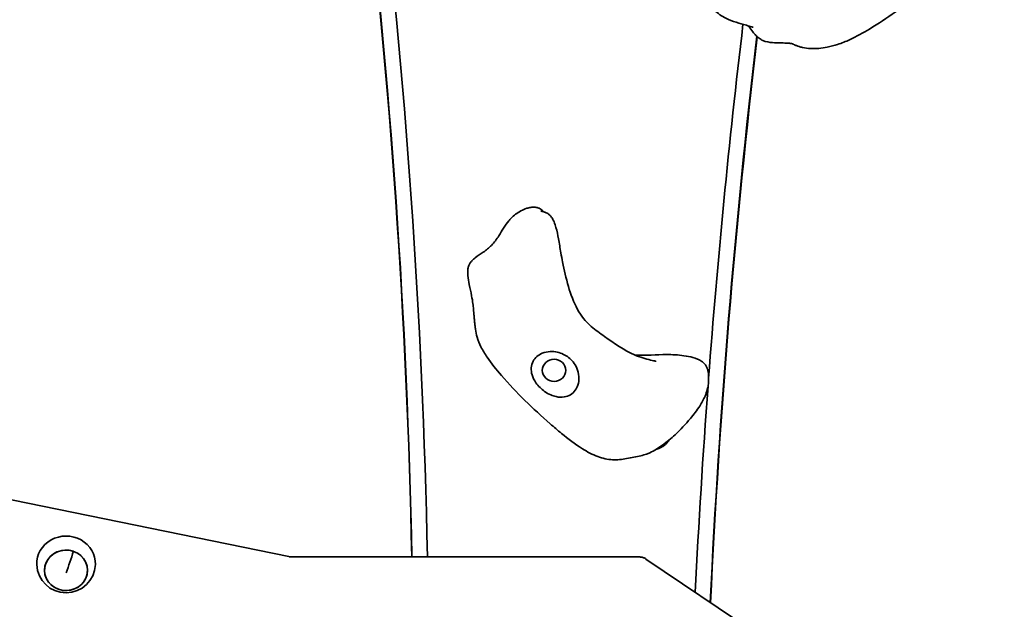
# Model space of a CAD drawing. Units: millimetres. Extents: x -688 to 8997, y -750 to 8615.
# Drawn here: x 6302 to 6805, y 1818 to 2119 of the extents above; entities that cross this region are included whole.
import ezdxf

# ---------------------------------------------------------------- set-up
doc = ezdxf.new("R2010")
doc.units = ezdxf.units.MM
doc.layers.add('Dimensions', color=7, linetype='Continuous')
doc.layers.add('Widoczne (ISO)', color=255, linetype='Continuous', lineweight=50)
doc.styles.get("Standard").update_dxf_attribs({"font": 'arial.ttf'})
doc.dimstyles.new('Leikkiset keinu', dxfattribs={"dimtxt": 150, "dimasz": 2.5, "dimexe": 0.06, "dimexo": 0.625, "dimtad": 0, "dimtih": 1, "dimtoh": 1, "dimdec": 0, "dimtxsty": 'Standard', "dimcen": 2.5, "dimadec": 0, "dimazin": 0, "dimtfac": 1, "dimtmove": 0, "dimatfit": 3, "dimfxl": 1, "dimarcsym": 0})

# ---------------------------------------------------------------- blocks, each defined once
blk = doc.blocks.new('*D91')
at = {"layer": 'Defpoints', "color": 0}
for p in [(227.59, 2727.33), (8985, 2487.27), (8985, -651.69)]:
    blk.add_point(p, dxfattribs=at)
at = {"layer": 'Dimensions', "color": 0, "lineweight": -2}
for p, q in [((227.59, 2726.7), (227.59, -651.75)), ((8985, 2486.64), (8985, -651.75)), ((230.09, -651.69), (4381.95, -651.69)), ((8982.5, -651.69), (4830.65, -651.69))]:
    blk.add_line(p, q, dxfattribs=at)
at = {"layer": 'Dimensions', "color": 0}
for points in [[(230.09, -651.27), (230.09, -652.11), (227.59, -651.69)], [(8982.5, -652.11), (8982.5, -651.27), (8985, -651.69)]]:
    blk.add_solid(points, dxfattribs=at)
at = {"layer": 'Dimensions', "color": 0, "insert": (4606.3, -651.69), "char_height": 150, "attachment_point": 5}
blk.add_mtext('8757', dxfattribs=at)
blk = doc.blocks.new('*D92')
at = {"layer": 'Defpoints', "color": 0}
for p in [(7599.1, 2915.41), (2227.59, 2734.83), (7599.1, 733.9)]:
    blk.add_point(p, dxfattribs=at)
at = {"layer": 'Dimensions', "color": 0, "lineweight": -2}
for p, q in [((7599.1, 2914.78), (7599.1, 733.84)), ((2227.59, 2734.2), (2227.59, 733.84)), ((2230.09, 733.9), (4689.82, 733.9)), ((7596.6, 733.9), (5136.87, 733.9))]:
    blk.add_line(p, q, dxfattribs=at)
at = {"layer": 'Dimensions', "color": 0}
for points in [[(2230.09, 734.32), (2230.09, 733.48), (2227.59, 733.9)], [(7596.6, 733.48), (7596.6, 734.32), (7599.1, 733.9)]]:
    blk.add_solid(points, dxfattribs=at)
at = {"layer": 'Dimensions', "color": 0, "insert": (4913.35, 733.9), "char_height": 150, "attachment_point": 5}
blk.add_mtext('5372', dxfattribs=at)

msp = doc.modelspace()

# ---------------------------------------------------------------- linework, layer by layer
at = {"layer": 'Widoczne (ISO)', "linetype": 'Continuous', "lineweight": 35}
for p, q in [((6270.84, 1879.31), (6439.64, 1844.76)), ((6329.36, 1847.24), (6329.44, 1847.46)), ((6441.36, 1844.58), (6618.73, 1844.58)), ((6622.18, 1843.54), (6680.56, 1804.17))]:
    msp.add_line(p, q, dxfattribs=at)
msp.add_arc((6325.66, 1841.24), 15, 182.234, 357.766, dxfattribs=at)
for centre, major_axis, ratio, start_param, end_param in [((2313.81, 1768.47), (4197.43, 0), 0.939693, 0.019299, 0.112335), ((2313.81, 1768.47), (4189.43, 0), 0.939693, 0.019336, 0.111746), ((2313.81, 1770.52), (4189.43, 0), 0.939693, 0.018815, 0.111246), ((11396.58, 1620.44), (-4754.24, 0), 0.939693, 6.171842, 6.212511), ((11396.58, 1622.5), (-4746.24, 0), 0.939693, 6.1735, 6.238581), ((11396.58, 1620.44), (-4746.24, 0), 0.939693, 6.173083, 6.238135), ((11396.58, 1620.44), (-4754.24, 0), 0.939693, 6.213425, 6.237039), ((6325.66, 1841.17), (-15, 0), 0.939693, 3.104951, 6.319827), ((6325.66, 1837.75), (-11, 0), 0.939693, 4.363323, 10.644763), ((6325.66, 1842.63), (5.83, 17.03), 0.116978, 4.382841, 5.040304), ((6325.66, 1842.63), (5.85, 17.02), 0.117539, 4.383036, 5.040499), ((6325.66, 1837.75), (-11, 0), 0.939693, 4.361578, 4.363323)]:
    msp.add_ellipse(centre, major_axis=major_axis, ratio=ratio, start_param=start_param, end_param=end_param, dxfattribs=at)
for centre, major_axis in [((6575.19, 1939.97), (-6, 0)), ((6325.66, 1837.75), (11, 0))]:
    msp.add_ellipse(centre, major_axis=major_axis, ratio=0.939693, dxfattribs=at)
for points, knots in [([(6761.93, 2132.65), (6753.82, 2125.99), (6745.58, 2119.94), (6733.25, 2112.49), (6729.89, 2110.61), (6726.28, 2108.96)], [0, 0, 0, 0, 3.420864, 3.420864, 4.640159, 4.640159, 4.640159, 4.640159]), ([(6673.55, 2116.34), (6670.08, 2117.34), (6666.42, 2118.3), (6660.99, 2120.99), (6658.95, 2122.35), (6657.19, 2124.11)], [0, 0, 0, 0, 1.270222, 1.270222, 2.047948, 2.047948, 2.047948, 2.047948]), ([(6677.05, 2115.31), (6677.05, 2115.31), (6677.04, 2115.31), (6676.99, 2115.33), (6676.95, 2115.34), (6676.81, 2115.38), (6676.72, 2115.41), (6676.45, 2115.49), (6676.27, 2115.55), (6675.69, 2115.72), (6675.28, 2115.84), (6674.43, 2116.09), (6673.99, 2116.21), (6673.55, 2116.34)], [0.2627241, 0.2627241, 0.2627241, 0.2627241, 0.2913581, 0.2913581, 0.3303279, 0.3303279, 0.3804353, 0.3804353, 0.4605334, 0.4605334, 0.6178722, 0.6178722, 0.7789117, 0.7789117, 0.7789117, 0.7789117]), ([(6682.01, 2108.55), (6681.32, 2108.86), (6680.66, 2109.25), (6679.47, 2110.14), (6678.92, 2110.63), (6677.83, 2111.76), (6677.29, 2112.4), (6676.04, 2113.96), (6675.34, 2114.88), (6674.68, 2115.68), (6674.59, 2115.79), (6674.51, 2115.89)], [0, 0, 0, 0, 0.225416, 0.225416, 0.450233, 0.450233, 0.726978, 0.726978, 1.149305, 1.149305, 1.218639, 1.218639, 1.218639, 1.218639]), ([(6696.81, 2106.97), (6696.71, 2106.99), (6696.57, 2107.02), (6696.15, 2107.08), (6695.85, 2107.11), (6695.03, 2107.19), (6694.47, 2107.23), (6692.93, 2107.3), (6691.9, 2107.32), (6689.56, 2107.35), (6688.24, 2107.37), (6686.89, 2107.48)], [0.187461, 0.187461, 0.187461, 0.187461, 0.298066, 0.298066, 0.447694, 0.447694, 0.669817, 0.669817, 1.028893, 1.028893, 1.451997, 1.451997, 1.451997, 1.451997]), ([(6702.2, 2105.02), (6701.62, 2105.14), (6701.04, 2105.3), (6700, 2105.62), (6699.53, 2105.78), (6698.85, 2106.05), (6698.61, 2106.15), (6698.24, 2106.31), (6698.11, 2106.37), (6697.82, 2106.5), (6697.67, 2106.57), (6697.4, 2106.7), (6697.28, 2106.76), (6697.03, 2106.88), (6696.91, 2106.93), (6696.76, 2107), (6696.71, 2107.02), (6696.69, 2107.02), (6696.69, 2107.02), (6696.69, 2107.02)], [0, 0, 0, 0, 0.1810623, 0.1810623, 0.3265835, 0.3265835, 0.4106777, 0.4106777, 0.4640038, 0.4640038, 0.5423171, 0.5423171, 0.6372566, 0.6372566, 0.7936889, 0.7936889, 0.9210158, 0.9210158, 0.9443852, 0.9443852, 0.9443852, 0.9443852]), ([(6726.28, 2108.96), (6724.33, 2108.07), (6722.28, 2107.26), (6718.43, 2105.99), (6716.63, 2105.51), (6712, 2104.58), (6709.15, 2104.32), (6705, 2104.53), (6703.6, 2104.71), (6702.2, 2105.02)], [0, 0, 0, 0, 0.662671, 0.662671, 1.218475, 1.218475, 2.084587, 2.084587, 2.521913, 2.521913, 2.521913, 2.521913]), ([(6553.15, 2017.65), (6554.62, 2019.15), (6556.36, 2020.43), (6559.2, 2021.97), (6560.21, 2022.45), (6561.92, 2023.01), (6562.61, 2023.17), (6564.01, 2023.37), (6564.74, 2023.41), (6565.45, 2023.35)], [0, 0, 0, 0, 0.640992, 0.640992, 0.97171, 0.97171, 1.181626, 1.181626, 1.400917, 1.400917, 1.400917, 1.400917]), ([(6567.39, 2022.89), (6566.81, 2023.13), (6566.2, 2023.28), (6565.54, 2023.34), (6565.49, 2023.35), (6565.45, 2023.35)], [-2.1473532, -2.1473532, -2.1473532, -2.1473532, -1.6486048, -1.6486048, -1.6163896, -1.6163896, -1.6163896, -1.6163896]), ([(6567.52, 2022.84), (6567.9, 2022.67), (6568.25, 2022.46), (6569.08, 2021.9), (6569.54, 2021.51), (6570, 2021.04), (6570.03, 2021.01), (6570.06, 2020.97)], [0, 0, 0, 0, 0.1242446, 0.1242446, 0.3084853, 0.3084853, 0.32294, 0.32294, 0.32294, 0.32294]), ([(6568.47, 2021.38), (6568.47, 2021.38), (6568.51, 2021.37), (6568.69, 2021.33), (6568.88, 2021.28), (6569.45, 2021.15), (6569.87, 2021.05), (6570.49, 2020.83), (6570.66, 2020.77), (6570.82, 2020.7)], [0.1831343, 0.1831343, 0.1831343, 0.1831343, 0.2962093, 0.2962093, 0.4697005, 0.4697005, 0.7058582, 0.7058582, 0.7845795, 0.7845795, 0.7845795, 0.7845795]), ([(6570.82, 2020.7), (6571.07, 2020.6), (6571.33, 2020.47), (6571.84, 2020.19), (6572.08, 2020.03), (6572.71, 2019.56), (6573.11, 2019.19), (6573.79, 2018.4), (6574.08, 2017.98), (6574.67, 2017), (6574.96, 2016.42), (6575.6, 2014.9), (6575.91, 2013.94), (6576.71, 2011.07), (6577.09, 2009.15), (6577.87, 2004.83), (6578.25, 2002.43), (6578.68, 2000.03)], [0, 0, 0, 0, 0.116271, 0.116271, 0.217797, 0.217797, 0.384333, 0.384333, 0.536096, 0.536096, 0.728367, 0.728367, 1.035031, 1.035031, 1.645737, 1.645737, 2.402748, 2.402748, 2.402748, 2.402748]), ([(6543.22, 2003.85), (6544.67, 2005.33), (6545.85, 2007.03), (6548.55, 2011.32), (6550.04, 2014.07), (6552.4, 2016.87), (6552.77, 2017.27), (6553.15, 2017.65)], [0, 0, 0, 0, 0.662151, 0.662151, 1.617559, 1.617559, 1.781846, 1.781846, 1.781846, 1.781846]), ([(6531.56, 1993.48), (6531.74, 1993.96), (6531.98, 1994.43), (6532.51, 1995.24), (6532.81, 1995.6), (6533.68, 1996.53), (6534.28, 1997.05), (6536.22, 1998.58), (6537.65, 1999.44), (6540.5, 2001.45), (6541.97, 2002.57), (6543.22, 2003.85)], [0, 0, 0, 0, 0.153835, 0.153835, 0.299028, 0.299028, 0.550847, 0.550847, 1.068469, 1.068469, 1.640837, 1.640837, 1.640837, 1.640837]), ([(6533.7, 1974.08), (6533.54, 1975.37), (6533.29, 1976.74), (6532.64, 1979.99), (6532.2, 1981.88), (6531.5, 1985.35), (6531.21, 1986.92), (6531.02, 1989.33), (6530.99, 1990.15), (6531.05, 1990.99), (6531.05, 1991.01), (6531.05, 1991.05), (6531.05, 1991.06), (6531.05, 1991.07), (6531.05, 1991.07), (6531.05, 1991.08), (6531.05, 1991.08), (6531.05, 1991.08), (6531.05, 1991.08), (6531.05, 1991.08), (6531.05, 1991.08), (6531.05, 1991.08), (6531.05, 1991.08), (6531.06, 1991.15), (6531.07, 1991.22), (6531.09, 1991.5), (6531.12, 1991.71), (6531.24, 1992.45), (6531.37, 1992.98), (6531.56, 1993.48)], [0, 0, 0, 0, 0.42627, 0.42627, 1.010107, 1.010107, 1.487448, 1.487448, 1.736015, 1.736015, 1.743553, 1.743553, 1.74655, 1.74655, 1.747729, 1.747729, 1.748148, 1.748148, 1.748316, 1.748316, 1.748385, 1.748385, 1.748406, 1.748406, 1.769538, 1.769538, 1.832978, 1.832978, 1.994507, 1.994507, 1.994507, 1.994507]), ([(6534.23, 1968.29), (6534.22, 1968.45), (6534.2, 1968.61), (6534.17, 1969.01), (6534.15, 1969.26), (6534.09, 1970.05), (6534.04, 1970.58), (6533.91, 1972.13), (6533.82, 1973.12), (6533.7, 1974.08)], [0, 0, 0, 0, 0.0486785, 0.0486785, 0.1222564, 0.1222564, 0.2862397, 0.2862397, 0.6012932, 0.6012932, 0.6012932, 0.6012932]), ([(6587.21, 1971.12), (6588.94, 1967.9), (6591.32, 1964.87), (6596.3, 1960.53), (6598.68, 1958.93), (6601.01, 1957.3)], [0, 0, 0, 0, 1.138268, 1.138268, 1.995086, 1.995086, 1.995086, 1.995086]), ([(6534.82, 1962.4), (6534.81, 1962.58), (6534.78, 1962.79), (6534.73, 1963.32), (6534.69, 1963.65), (6534.6, 1964.44), (6534.55, 1964.9), (6534.43, 1966.07), (6534.36, 1966.82), (6534.27, 1967.82), (6534.25, 1968.05), (6534.23, 1968.29)], [0, 0, 0, 0, 0.1783462, 0.1783462, 0.3438631, 0.3438631, 0.5120782, 0.5120782, 0.7605312, 0.7605312, 0.8339813, 0.8339813, 0.8339813, 0.8339813]), ([(6540.95, 1946.73), (6539.79, 1948.45), (6538.72, 1950.24), (6537.03, 1953.64), (6536.36, 1955.26), (6535.46, 1958.23), (6535.16, 1959.57), (6534.95, 1961.24), (6534.92, 1961.46), (6534.88, 1961.8), (6534.87, 1961.93), (6534.85, 1962.12), (6534.84, 1962.19), (6534.83, 1962.28), (6534.83, 1962.31), (6534.83, 1962.37), (6534.82, 1962.39), (6534.82, 1962.4)], [0, 0, 0, 0, 0.627721, 0.627721, 1.179352, 1.179352, 1.624903, 1.624903, 1.690589, 1.690589, 1.728184, 1.728184, 1.750847, 1.750847, 1.764268, 1.764268, 1.778972, 1.778972, 1.778972, 1.778972]), ([(6563.94, 1937.67), (6563.6, 1938.84), (6563.44, 1940.04), (6563.6, 1942.4), (6563.91, 1943.58), (6564.99, 1945.54), (6565.62, 1946.34), (6567.23, 1947.73), (6568.16, 1948.29), (6570.47, 1949.24), (6571.84, 1949.52), (6573.22, 1949.58)], [-1.933822, -1.933822, -1.933822, -1.933822, -1.509539, -1.509539, -1.082473, -1.082473, -0.750814, -0.750814, -0.416548, -0.416548, 0, 0, 0, 0]), ([(6573.22, 1949.58), (6574.43, 1949.64), (6575.64, 1949.53), (6577.92, 1949.03), (6579, 1948.65), (6580.93, 1947.7), (6581.79, 1947.16), (6583.43, 1945.87), (6584.21, 1945.11), (6585.67, 1943.3), (6586.32, 1942.23), (6587.42, 1939.73), (6587.78, 1938.28), (6587.88, 1936.81)], [-2.201136, -2.201136, -2.201136, -2.201136, -1.832022, -1.832022, -1.479573, -1.479573, -1.166368, -1.166368, -0.834927, -0.834927, -0.453386, -0.453386, 0, 0, 0, 0]), ([(6573.22, 1912.64), (6564.42, 1920.36), (6555.94, 1928.53), (6545.67, 1940.37), (6543.16, 1943.47), (6540.95, 1946.73)], [0, 0, 0, 0, 3.513767, 3.513767, 4.703496, 4.703496, 4.703496, 4.703496]), ([(6616.83, 1947.69), (6617.48, 1947.68), (6618.14, 1947.67), (6624.14, 1947.66), (6629.49, 1948.12), (6634.84, 1948)], [0.676432, 0.676432, 0.676432, 0.676432, 0.873162, 0.873162, 2.478296, 2.478296, 2.478296, 2.478296]), ([(6624.53, 1945.22), (6625.08, 1945.09), (6625.6, 1944.98), (6626.4, 1944.82), (6626.7, 1944.77), (6627.04, 1944.72), (6627.13, 1944.71), (6627.22, 1944.7), (6627.24, 1944.69), (6627.24, 1944.69), (6627.24, 1944.69), (6627.24, 1944.69)], [0, 0, 0, 0, 0.1956323, 0.1956323, 0.3363633, 0.3363633, 0.408435, 0.408435, 0.4509565, 0.4509565, 0.453824, 0.453824, 0.453824, 0.453824]), ([(6634.84, 1948), (6637.86, 1947.93), (6640.9, 1947.66), (6645.44, 1946.76), (6647.04, 1946.37), (6649.3, 1945.39), (6650.06, 1944.99), (6651.14, 1944.23), (6651.5, 1943.94), (6652.18, 1943.26), (6652.5, 1942.86), (6652.76, 1942.44)], [0, 0, 0, 0, 0.908127, 0.908127, 1.397468, 1.397468, 1.661911, 1.661911, 1.802091, 1.802091, 1.951984, 1.951984, 1.951984, 1.951984]), ([(6652.76, 1942.44), (6653.05, 1941.99), (6653.28, 1941.52), (6653.52, 1940.86), (6653.58, 1940.69), (6653.67, 1940.39), (6653.71, 1940.27), (6653.76, 1940.06), (6653.79, 1939.96), (6653.88, 1939.57), (6653.94, 1939.28), (6654.13, 1938.14), (6654.18, 1937.3), (6654.21, 1936.22), (6654.21, 1935.87), (6654.21, 1935.64)], [0, 0, 0, 0, 0.1617105, 0.1617105, 0.2162658, 0.2162658, 0.258073, 0.258073, 0.2943258, 0.2943258, 0.4031669, 0.4031669, 0.7316957, 0.7316957, 0.9345116, 0.9345116, 0.9345116, 0.9345116]), ([(6576.2, 1926.52), (6575.3, 1926.72), (6574.41, 1927.02), (6572.42, 1927.88), (6571.35, 1928.49), (6569.53, 1929.78), (6568.75, 1930.43), (6567.25, 1931.91), (6566.53, 1932.75), (6565.02, 1934.93), (6564.35, 1936.29), (6563.94, 1937.67)], [-1.793876, -1.793876, -1.793876, -1.793876, -1.512552, -1.512552, -1.146069, -1.146069, -0.843882, -0.843882, -0.502605, -0.502605, 0, 0, 0, 0]), ([(6587.88, 1936.81), (6587.95, 1935.66), (6587.87, 1934.51), (6587.31, 1932.09), (6586.76, 1930.84), (6585.32, 1928.87), (6584.52, 1928.12), (6582.61, 1926.93), (6581.53, 1926.54), (6579.01, 1926.13), (6577.59, 1926.22), (6576.2, 1926.52)], [-1.897512, -1.897512, -1.897512, -1.897512, -1.546323, -1.546323, -1.131352, -1.131352, -0.789006, -0.789006, -0.43159, -0.43159, 0, 0, 0, 0]), ([(6654.21, 1935.64), (6654.21, 1935.48), (6654.21, 1935.23), (6654.2, 1934.62), (6654.19, 1934.26), (6654.12, 1933.4), (6654.07, 1932.88), (6653.88, 1931.65), (6653.73, 1930.9), (6653.24, 1929.04), (6652.85, 1927.91), (6651.65, 1925.05), (6650.74, 1923.35), (6649.72, 1921.74)], [0, 0, 0, 0, 0.147265, 0.147265, 0.294533, 0.294533, 0.468326, 0.468326, 0.704155, 0.704155, 1.0627, 1.0627, 1.637872, 1.637872, 1.637872, 1.637872]), ([(6597.53, 1895.87), (6594.76, 1896.91), (6592.16, 1898.34), (6585.94, 1902.25), (6582.41, 1904.95), (6577.03, 1909.34), (6575.12, 1910.98), (6573.22, 1912.64)], [0, 0, 0, 0, 0.893716, 0.893716, 2.226684, 2.226684, 2.982719, 2.982719, 2.982719, 2.982719]), ([(6637.07, 1907.08), (6635.06, 1905.2), (6632.84, 1903.42), (6629.55, 1901.05), (6628.54, 1900.37), (6626.44, 1899.05), (6625.36, 1898.39), (6624.24, 1897.87)], [0, 0, 0, 0, 0.849335, 0.849335, 1.219899, 1.219899, 1.593577, 1.593577, 1.593577, 1.593577]), ([(6634.53, 1904.84), (6634.35, 1904.59), (6634.15, 1904.34), (6633.66, 1903.71), (6633.34, 1903.34), (6632.72, 1902.67), (6632.41, 1902.37), (6631.56, 1901.6), (6630.97, 1901.17), (6630.17, 1900.69), (6629.96, 1900.57), (6629.75, 1900.47)], [0.3352666, 0.3352666, 0.3352666, 0.3352666, 0.4391915, 0.4391915, 0.589909, 0.589909, 0.7179543, 0.7179543, 0.9348142, 0.9348142, 1.0092302, 1.0092302, 1.0092302, 1.0092302]), ([(6612.27, 1894.86), (6609.93, 1894.47), (6607.54, 1894.17), (6602.55, 1894.38), (6599.95, 1894.97), (6597.53, 1895.87)], [0, 0, 0, 0, 0.716916, 0.716916, 1.496319, 1.496319, 1.496319, 1.496319]), ([(6624.24, 1897.87), (6623.66, 1897.61), (6623.07, 1897.38), (6621.52, 1896.86), (6620.54, 1896.58), (6617.2, 1895.73), (6614.75, 1895.27), (6612.27, 1894.86)], [0, 0, 0, 0, 0.193062, 0.193062, 0.512243, 0.512243, 1.271558, 1.271558, 1.271558, 1.271558]), ([(6441.36, 1844.58), (6441.25, 1844.58), (6441.13, 1844.59), (6440.9, 1844.59), (6440.78, 1844.6), (6440.55, 1844.62), (6440.44, 1844.63), (6440.21, 1844.66), (6440.09, 1844.68), (6439.86, 1844.71), (6439.75, 1844.73), (6439.64, 1844.76)], [4.712389, 4.712389, 4.712389, 4.712389, 4.7552869, 4.7552869, 4.7981849, 4.7981849, 4.8410828, 4.8410828, 4.8839807, 4.8839807, 4.9268787, 4.9268787, 4.9268787, 4.9268787]), ([(6622.18, 1843.54), (6621.98, 1843.67), (6621.77, 1843.8), (6621.34, 1844.02), (6621.11, 1844.12), (6620.66, 1844.28), (6620.42, 1844.36), (6619.95, 1844.47), (6619.71, 1844.51), (6619.22, 1844.57), (6618.98, 1844.58), (6618.73, 1844.58)], [4.0899173, 4.0899173, 4.0899173, 4.0899173, 4.2144116, 4.2144116, 4.338906, 4.338906, 4.4634003, 4.4634003, 4.5878946, 4.5878946, 4.712389, 4.712389, 4.712389, 4.712389])]:
    msp.add_open_spline(points, degree=3, knots=knots, dxfattribs=at)
for points in [[(6674.51, 2115.89), (6674.44, 2115.97), (6674.37, 2116.05), (6674.31, 2116.12)], [(6686.89, 2107.48), (6685.26, 2107.61), (6683.56, 2107.87), (6682.01, 2108.55)], [(6567.52, 2022.84), (6567.48, 2022.86), (6567.43, 2022.88), (6567.39, 2022.89)], [(6578.68, 2000.03), (6578.95, 1998.48), (6579.25, 1996.92), (6579.56, 1995.37)], [(6579.56, 1995.37), (6581.25, 1986.99), (6583.2, 1978.58), (6587.21, 1971.12)], [(6601.01, 1957.3), (6605.99, 1953.83), (6610.95, 1950.19), (6616.37, 1947.88)], [(6616.37, 1947.88), (6619.09, 1946.72), (6621.98, 1945.84), (6624.53, 1945.22)], [(6649.72, 1921.74), (6648.28, 1919.48), (6646.61, 1917.36), (6644.9, 1915.37)], [(6644.9, 1915.37), (6642.38, 1912.44), (6639.88, 1909.71), (6637.07, 1907.08)], [(6629.38, 1900.28), (6628.64, 1899.94), (6627.9, 1899.7), (6627.19, 1899.52)], [(6629.75, 1900.47), (6629.63, 1900.4), (6629.5, 1900.34), (6629.38, 1900.28)]]:
    msp.add_open_spline(points, degree=3, dxfattribs=at)

# ---------------------------------------------------------------- dimensions: what is measured, and where the dimension line sits
at = {"layer": 'Dimensions'}
for base, p1, p2, picture, middle in [((7599.1, 733.9), (2227.59, 2734.83), (7599.1, 2915.41), '*D92', (4913.35, 733.9)), ((8985, -651.69), (227.59, 2727.33), (8985, 2487.27), '*D91', (4606.3, -651.69))]:
    dim = msp.add_linear_dim(base=base, p1=p1, p2=p2, dimstyle='Leikkiset keinu', dxfattribs=at)
    dim.commit()
    dim.dimension.update_dxf_attribs({"geometry": picture, "text_midpoint": middle})

doc.saveas('drawing.dxf')
